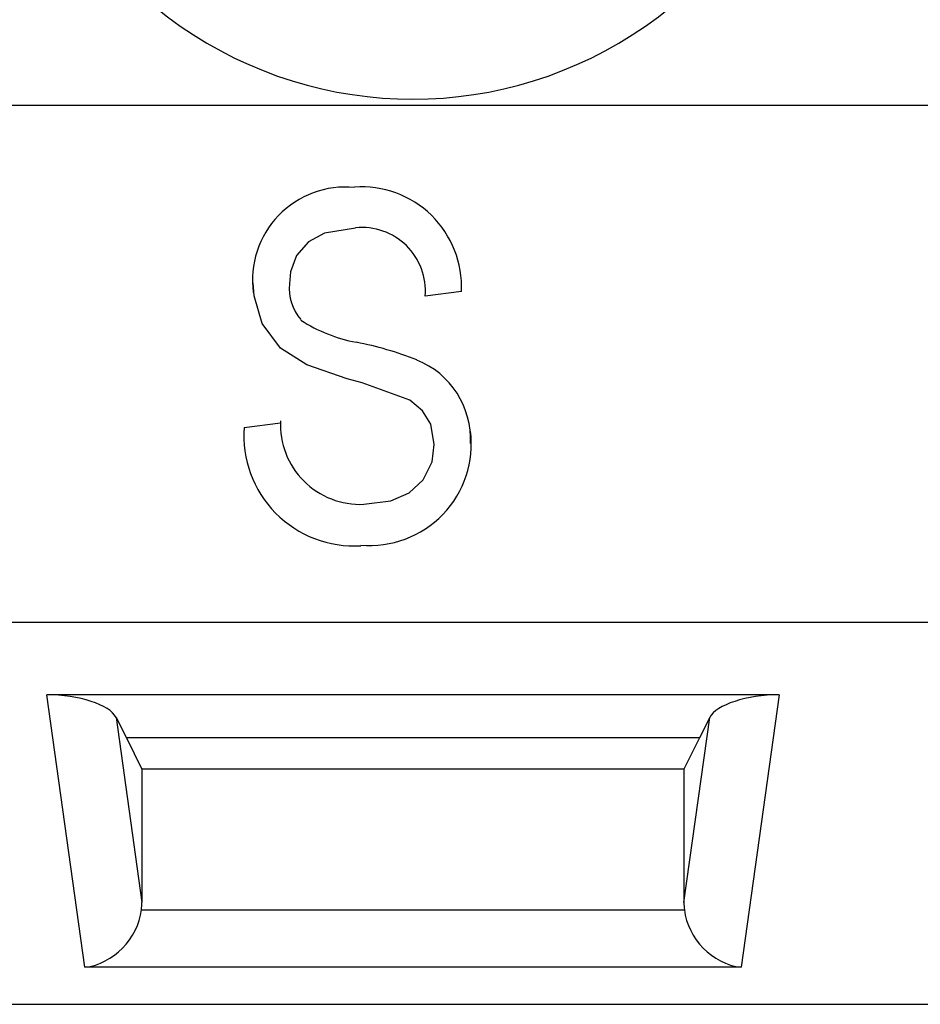
# Model space of a CAD drawing. Extents: x 486 to 688, y 0 to 297.
# Drawn here: x 608 to 612, y 164 to 169 of the extents above; entities that cross this region are included whole.
import ezdxf

# ---------------------------------------------------------------- set-up
doc = ezdxf.new("R2010")
doc.units = 0
doc.header["$LTSCALE"] = 6
doc.header["$MEASUREMENT"] = 0
doc.layers.get('0').update_dxf_attribs({"linetype": 'CONTINUOUS'})

msp = doc.modelspace()

# ---------------------------------------------------------------- linework, layer by layer
at = {"color": 3, "linetype": 'CONTINUOUS'}
for p, q in [((617.7965, 168.2096, -8.6699), (601.6188, 168.2096, -8.6699)), ((609.9585, 167.2498, -8.6699), (609.7714, 167.2264, -8.6699)), ((608.8364, 166.5485, -8.6699), (609.0234, 166.5718, -8.6699)), ((601.6108, 165.5429, -8.6699), (617.8045, 165.5429, -8.6699)), ((611.5991, 165.1679, -8.6699), (607.8162, 165.1679, -8.6699)), ((608.0128, 163.7601, -8.6699), (607.8162, 165.1679, -8.6699)), ((611.5991, 165.1679, -8.6699), (611.4025, 163.7601, -8.6699)), ((608.1741, 165.051, -8.6699), (608.2274, 164.9444, -8.6699)), ((608.1741, 165.051, -8.6699), (608.3076, 164.0946, -8.6699)), ((611.1077, 164.0946, -8.6699), (611.2412, 165.051, -8.6699)), ((611.2412, 165.051, -8.6699), (611.1879, 164.9444, -8.6699)), ((611.1879, 164.9444, -8.6699), (608.2274, 164.9444, -8.6699)), ((608.2274, 164.9444, -8.6699), (608.3076, 164.7838, -8.6699)), ((611.1879, 164.9444, -8.6699), (611.1077, 164.7838, -8.6699)), ((611.1077, 164.7838, -8.6699), (608.3076, 164.7838, -8.6699)), ((608.3076, 164.7838, -8.6699), (608.3076, 164.0946, -8.6699)), ((611.1077, 164.7838, -8.6699), (611.1077, 164.0946, -8.6699)), ((608.3054, 164.0578, -8.6699), (611.1099, 164.0578, -8.6699)), ((611.4025, 163.7601, -8.6699), (608.0128, 163.7601, -8.6699)), ((601.473, 163.5692, -8.6699), (617.9423, 163.5692, -8.6699))]:
    msp.add_line(p, q, dxfattribs=at)
at = {"color": 3, "linetype": 'CONTINUOUS', "elevation": -8.6699, "flags": 128}
for points in [[(609.4117, 167.577), (609.2504, 167.552), (609.1683, 167.5064), (609.1068, 167.4352), (609.0757, 167.3511), (609.0702, 167.2899)], [(609.3686, 166.7998), (609.1595, 166.871), (609.0245, 166.9565), (608.9285, 167.0849), (608.887, 167.2274), (608.8831, 167.2943)], [(609.8182, 166.4593), (609.7997, 166.5642), (609.7573, 166.6345), (609.6921, 166.6886), (609.445, 166.7784), (609.3686, 166.7998)], [(609.4544, 166.1511), (609.5943, 166.1685), (609.6884, 166.2107), (609.76, 166.277), (609.8068, 166.3712), (609.8182, 166.4593)]]:
    msp.add_lwpolyline(points, dxfattribs=at)
at = {"color": 3, "linetype": 'CONTINUOUS'}
for centre, radius, start, end in [((609.7076, 170.3429, -8.6699), 2.1, 165.2876, 14.7124), ((609.3603, 167.3081, -8.6699), 0.4814, 84.6199, 187.6136), ((609.4421, 167.2734, -8.6699), 0.5169, 357.3784, 94.0661), ((609.4446, 167.2524, -8.6699), 0.3279, 355.451, 95.7671), ((609.3122, 167.2653, -8.6699), 0.2434, 174.1779, 221.1327), ((609.5724, 167.7995, -8.6699), 0.8271, 237.5803, 259.0276), ((609.0939, 165.2961, -8.6699), 1.7216, 68.4018, 79.2522), ((609.5645, 166.4861, -8.6699), 0.4412, 357.2335, 68.305), ((609.4359, 166.5636, -8.6699), 0.413, 177.3886, 272.5647), ((609.4036, 166.5052, -8.6699), 0.5689, 175.6382, 273.4963), ((609.4848, 166.4632, -8.6699), 0.5246, 264.9148, 7.2311)]:
    msp.add_arc(centre, radius, start, end, dxfattribs=at)
for centre, major_axis, ratio, start_param, end_param in [((607.8742, 165.0507, -8.6699), (0.3054, -0.0259), 0.374282, 0.224576, 1.793208), ((611.5411, 165.0507, -8.6699), (0.3054, 0.0259), 0.374282, 1.348385, 2.917016), ((608.0076, 164.0953, -8.6699), (-0.0418, 0.2995), 0.992129, 4.450369, 4.572559), ((611.4077, 164.0953, -8.6699), (0.0418, 0.2995), 0.992129, 1.710626, 1.832816), ((608.0128, 164.0578, -8.6699), (0.2071, 0.238), 0.881721, 3.920336, 5.366777), ((611.4025, 164.0578, -8.6699), (-0.2071, 0.238), 0.881721, 0.916408, 2.36285)]:
    msp.add_ellipse(centre, major_axis=major_axis, ratio=ratio, start_param=start_param, end_param=end_param, dxfattribs=at)

doc.saveas('drawing.dxf')
